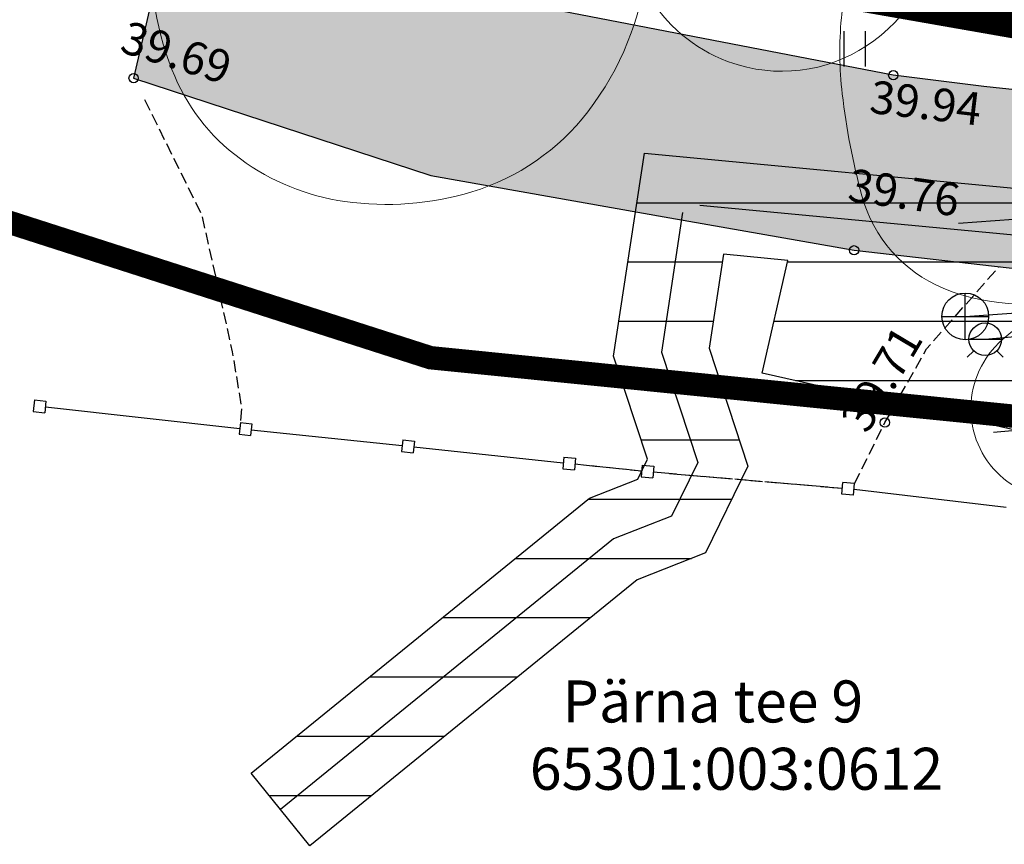
# Model space of a CAD drawing. Units: metres. Extents: x 552523 to 553899, y 6580715 to 6581355.
# Drawn here: x 553027 to 553048, y 6580947 to 6580965 of the extents above; entities that cross this region are included whole.
import ezdxf
from ezdxf import colors
from ezdxf.entities.mleader import LeaderData, LeaderLine
from ezdxf.enums import TextEntityAlignment as Align
from ezdxf.math import Vec2, Vec3

# ---------------------------------------------------------------- set-up
doc = ezdxf.new("R2010")
doc.units = ezdxf.units.M
doc.header["$LTSCALE"] = 50
for name, pattern in [('AAREKIVI', [0.02001, 0.01, -1e-05, 0.01]), ('DASHDOT', [25.4, 12.7, -6.35, 0, -6.35]), ('VARAV', [0.02001, 0.01, -1e-05, 0.01])]:
    doc.linetypes.add(name, pattern=pattern)
doc.layers.get('0').update_dxf_attribs({"true_color": 0x000000})
for name, color, linetype, true_color in [('A_AED', 7, 'Continuous', 0x000000), ('A_KTRASS', 200, 'Continuous', 0xbf00ff), ('A_KÜ_piir_olol', 7, 'Continuous', 0x4c0000), ('A_SITRASS', 7, 'Continuous', 0x00cc33), ('A_TEE', 7, 'Continuous', 0x000000), ('A_VKAEV', 5, 'Continuous', 0x0000ff), ('A_VTRASS', 5, 'Continuous', 0x0000ff), ('A_xref', 7, 'Continuous', 0x000000), ('A_xref dendro', 7, 'Continuous', 0x000000), ('K_TEXT', 7, 'Continuous', 0x000000), ('V_HALJASTUS', 7, 'Continuous', 0x729900)]:
    doc.layers.add(name, color=color, linetype=linetype, true_color=true_color)
for name, color, linetype in [('A_DH_II-klass', 160, 'Continuous'), ('A_DH_III-klass', 96, 'Continuous'), ('A_KKAEV', 7, 'Continuous'), ('A_KORGUS-EH2000', 7, 'Continuous'), ('A_olol KÜ Piir', 18, 'Continuous'), ('A_Piirang_Kuja', 225, '+_LINE'), ('plan_ala', 214, 'DASHDOT')]:
    doc.layers.add(name, color=color, linetype=linetype)
doc.styles.add('ITALIC', font='italic.shx')
doc.styles.add('romans', font='romans.shx', dxfattribs={"height": 0.7})
doc.linetypes.add('+_LINE', pattern='A,0.5,-0.2,["+",Standard,S=0.1,R=0,X=-0.1,Y=-0.05],-0.2', length=0.9)
doc.linetypes.add('-K-', pattern='A,10,-1.5,["K",romans,S=1.4,R=0,X=-0.7,Y=-0.7],-1.5,10,-3', length=26)
doc.linetypes.add('-V-', pattern='A,10,-1.5,["V",romans,S=1.4,R=0,X=-0.7,Y=-0.7],-1.5,10,-3', length=26)
doc.linetypes.add('RA_AED', pattern='A,2.5,[132,mkm,S=0.3,R=0,X=0,Y=0],2.5', length=5)
doc.linetypes.add('SI_KBL', pattern='A,8,-2,4,[132,mkm,S=0.5,R=0,X=0,Y=0],4,-2', length=20)

# ---------------------------------------------------------------- blocks, each defined once
blk = doc.blocks.new('KAKAEV')
at = {"color": 0, "linetype": 'Continuous', "lineweight": -2}
for p, q in [((0, -1), (0, 1)), ((-1, 0), (1, 0))]:
    blk.add_line(p, q, dxfattribs=at)
blk.add_circle((0, 0), 1, dxfattribs=at)
blk = doc.blocks.new('VESIIB')
at = {"color": 0, "linetype": 'Continuous', "lineweight": -2}
for p, q in [((-0.7, 0), (0.7, 0)), ((-0.495, -0.495), (-0.774, -0.774)), ((0.495, -0.495), (0.774, -0.774))]:
    blk.add_line(p, q, dxfattribs=at)
blk.add_circle((0, 0), 0.7, dxfattribs=at)
blk = doc.blocks.new('VARPOS')
at = {"color": 0, "linetype": 'Continuous', "lineweight": -2}
for p, q in [((-0.25, 0.25), (-0.25, -0.25)), ((-0.25, 0.25), (0.25, 0.25)), ((0.25, 0.25), (0.25, -0.25)), ((-0.25, -0.25), (0.25, -0.25))]:
    blk.add_line(p, q, dxfattribs=at)
blk = doc.blocks.new('HEIN')
at = {"color": 0, "linetype": 'Continuous', "lineweight": -2}
for p, q in [((-0.455, 0.761), (-0.455, -0.761)), ((0.455, 0.761), (0.455, -0.761))]:
    blk.add_line(p, q, dxfattribs=at)
blk = doc.blocks.new('3_Tugiplaan Pärna tee 6 DP')
at = {"layer": 'A_Piirang_Kuja', "linetype": 'ByBlock', "ltscale": 10}
h = blk.add_hatch(dxfattribs=at)
h.set_pattern_fill('LINE', color=256, scale=0.4)
edge = h.paths.add_edge_path(flags=16)
edge.add_line((553120.248, 6580925.42), (553118.943, 6580926.397))
h.paths.add_polyline_path([(553135.275, 6580914.209), (553133.149, 6580912.783), (553149.821, 6580900.61), (553153.604, 6580900.951)], flags=16)
edge = h.paths.add_edge_path()
edge.add_line((553128.084, 6580914.2), (553126.282, 6580915.719))
edge.add_line((553126.282, 6580915.719), (553122.245, 6580918.91))
edge.add_line((553122.245, 6580918.91), (553116.527, 6580923.722))
edge.add_line((553116.527, 6580923.722), (553110.81, 6580928.533))
edge.add_line((553110.81, 6580928.533), (553100.35, 6580936.549))
edge.add_line((553100.35, 6580936.549), (553087.714, 6580944.177))
edge.add_line((553087.714, 6580944.177), (553080.675, 6580948.278))
edge.add_line((553080.675, 6580948.278), (553071.672, 6580950.46))
edge.add_line((553071.672, 6580950.46), (553054.017, 6580954.747))
edge.add_line((553054.017, 6580954.747), (553042.791, 6580957.282))
edge.add_line((553042.791, 6580957.282), (553043.336, 6580959.695))
edge.add_line((553043.336, 6580959.695), (553041.958, 6580959.826))
edge.add_line((553041.958, 6580959.826), (553041.653, 6580957.813))
edge.add_line((553041.653, 6580957.813), (553042.484, 6580955.289))
edge.add_line((553042.484, 6580955.289), (553041.578, 6580953.429))
edge.add_line((553041.578, 6580953.429), (553040.112, 6580952.852))
edge.add_line((553040.112, 6580952.852), (553033.095, 6580947.153))
edge.add_line((553033.095, 6580947.153), (553031.834, 6580948.705))
edge.add_line((553031.834, 6580948.705), (553039.091, 6580954.6))
edge.add_line((553039.091, 6580954.6), (553040.121, 6580955.005))
edge.add_line((553040.121, 6580955.005), (553040.33, 6580955.435))
edge.add_line((553040.33, 6580955.435), (553039.604, 6580957.641))
edge.add_line((553039.604, 6580957.641), (553040.265, 6580961.995))
edge.add_line((553040.265, 6580961.995), (553049.022, 6580961.165))
edge.add_line((553049.022, 6580961.165), (553050.832, 6580960.767))
edge.add_line((553050.832, 6580960.767), (553053.125, 6580960.932))
edge.add_line((553053.125, 6580960.932), (553059.76, 6581002.515))
edge.add_arc((553061.736, 6581002.204), 2, -9.1696, 171.037, ccw=False)
edge.add_line((553063.71, 6581001.885), (553057.222, 6580961.228))
edge.add_line((553057.222, 6580961.228), (553069.167, 6580962.088))
edge.add_line((553069.167, 6580962.088), (553067.607, 6580964.675))
edge.add_arc((553069.831, 6580965.439), 2.352, 105.4311, 198.9713, ccw=False)
edge.add_line((553069.205, 6580967.706), (553069.88, 6580991.139))
edge.add_arc((553070.88, 6580991.11), 1, -1.6516, 178.3484, ccw=False)
edge.add_line((553071.88, 6580991.081), (553071.195, 6580967.354))
edge.add_arc((553069.831, 6580965.439), 2.352, 36.1711, 54.5195, ccw=False)
edge.add_line((553071.729, 6580966.827), (553074.447, 6580961.868))
edge.add_line((553074.447, 6580961.868), (553099.726, 6580949.202))
edge.add_line((553099.726, 6580949.202), (553123.858, 6580930.232))
edge.add_line((553123.858, 6580930.232), (553157.412, 6580905.542))
edge.add_line((553157.412, 6580905.542), (553159.891, 6580905.802))
edge.add_line((553159.891, 6580905.802), (553160.105, 6580905.999))
edge.add_line((553160.105, 6580905.999), (553162.665, 6580904.019))
edge.add_line((553162.665, 6580904.019), (553163.922, 6580904.952))
edge.add_line((553163.922, 6580904.952), (553164.883, 6580906.11))
edge.add_line((553164.883, 6580906.11), (553165.603, 6580909.666))
edge.add_line((553165.603, 6580909.666), (553166.094, 6580921.637))
edge.add_line((553166.094, 6580921.637), (553166.423, 6580927.809))
edge.add_line((553166.423, 6580927.809), (553166.858, 6580937.973))
edge.add_line((553166.858, 6580937.973), (553167.341, 6580947.011))
edge.add_line((553167.341, 6580947.011), (553168.417, 6580960.305))
edge.add_line((553168.417, 6580960.305), (553168.897, 6580972.224))
edge.add_line((553168.897, 6580972.224), (553168.869, 6580977.644))
edge.add_line((553168.869, 6580977.644), (553167.437, 6580983.868))
edge.add_line((553167.437, 6580983.868), (553166.908, 6580987.183))
edge.add_line((553166.908, 6580987.183), (553167.592, 6580999.622))
edge.add_line((553167.592, 6580999.622), (553168.155, 6581011.174))
edge.add_line((553168.155, 6581011.174), (553168.296, 6581014.146))
edge.add_line((553168.296, 6581014.146), (553169.571, 6581020.224))
edge.add_line((553169.571, 6581020.224), (553171.202, 6581044.031))
edge.add_line((553171.202, 6581044.031), (553171.524, 6581050.009))
edge.add_line((553171.524, 6581050.009), (553171.611, 6581075.301))
edge.add_line((553171.611, 6581075.301), (553173.145, 6581112.133))
edge.add_line((553173.145, 6581112.133), (553175.137, 6581111.904))
edge.add_line((553175.137, 6581111.904), (553173.611, 6581075.256))
edge.add_line((553173.611, 6581075.256), (553173.524, 6581049.952))
edge.add_line((553173.524, 6581049.952), (553173.198, 6581043.909))
edge.add_line((553173.198, 6581043.909), (553171.557, 6581019.949))
edge.add_line((553171.557, 6581019.949), (553170.287, 6581013.892))
edge.add_line((553170.287, 6581013.892), (553170.153, 6581011.077))
edge.add_line((553170.153, 6581011.077), (553169.589, 6580999.518))
edge.add_line((553169.589, 6580999.518), (553168.916, 6580987.287))
edge.add_line((553168.916, 6580987.287), (553169.402, 6580984.25))
edge.add_line((553169.402, 6580984.25), (553170.868, 6580977.876))
edge.add_line((553170.868, 6580977.876), (553170.897, 6580972.189))
edge.add_line((553170.897, 6580972.189), (553170.414, 6580960.184))
edge.add_line((553170.414, 6580960.184), (553169.336, 6580946.877))
edge.add_line((553169.336, 6580946.877), (553168.855, 6580937.877))
edge.add_line((553168.855, 6580937.877), (553168.421, 6580927.713))
edge.add_line((553168.421, 6580927.713), (553168.092, 6580921.542))
edge.add_line((553168.092, 6580921.542), (553167.595, 6580909.425))
edge.add_line((553167.595, 6580909.425), (553166.744, 6580905.22))
edge.add_line((553166.744, 6580905.22), (553165.307, 6580903.49))
edge.add_line((553165.307, 6580903.49), (553163.652, 6580902.26))
edge.add_line((553163.652, 6580902.26), (553162.864, 6580901.675))
edge.add_line((553162.864, 6580901.675), (553170.983, 6580895.627))
edge.add_line((553170.983, 6580895.627), (553170.689, 6580889.912))
edge.add_line((553170.689, 6580889.912), (553159.062, 6580898.464))
edge.add_line((553159.062, 6580898.464), (553156.442, 6580895.825))
edge.add_line((553156.442, 6580895.825), (553161.311, 6580892.451))
edge.add_line((553161.311, 6580892.451), (553169.917, 6580886.487))
edge.add_line((553169.917, 6580886.487), (553171.002, 6580885.735))
edge.add_line((553171.002, 6580885.735), (553169.862, 6580884.092))
edge.add_line((553169.862, 6580884.092), (553168.778, 6580884.843))
edge.add_line((553168.778, 6580884.843), (553160.172, 6580890.807))
edge.add_line((553160.172, 6580890.807), (553155.011, 6580894.384))
edge.add_line((553155.011, 6580894.384), (553154.022, 6580893.388))
edge.add_arc((553152.593, 6580894.976), 2.136, 124.5857, 311.9746, ccw=False)
edge.add_line((553151.381, 6580896.735), (553147.907, 6580896.422))
edge.add_arc((553147.728, 6580898.414), 2, 113.5779, 275.1512, ccw=False)
edge.add_line((553146.928, 6580900.247), (553131.382, 6580911.596))
edge.add_line((553131.382, 6580911.596), (553122.299, 6580905.499))
edge.add_line((553122.299, 6580905.499), (553120.05, 6580908.807))
edge.add_line((553120.05, 6580908.807), (553128.084, 6580914.2))
at = {"layer": 'A_TEE'}
h = blk.add_hatch(dxfattribs=at)
h.set_pattern_fill('DOTS', color=256, scale=0.1)
h.paths.add_polyline_path([(553170.661, 6580889.366), (553159.309, 6580897.068), (553158.869, 6580897.367), (553143.151, 6580908.382), (553131.671, 6580916.902), (553123.834, 6580923.329), (553120.045, 6580926.513), (553113.221, 6580932.062), (553108.267, 6580935.738), (553099.695, 6580942.099), (553093.376, 6580945.806), (553088.626, 6580948.592), (553080.884, 6580953.163), (553076.636, 6580955.384), (553074.228, 6580956.643), (553066.218, 6580959.855), (553059.676, 6580961.63), (553054.17, 6580962.716), (553047.539, 6580963.42), (553045.6, 6580963.662), (553036.452, 6580965.436), (553030.191, 6580967.374), (553029.319, 6580963.6), (553035.69, 6580961.513), (553040.811, 6580960.608), (553044.76, 6580959.911), (553053.536, 6580958.915), (553057.884, 6580958.241), (553064.106, 6580956.589), (553066.263, 6580955.95), (553072.745, 6580953.269), (553079.046, 6580950.087), (553086.747, 6580945.691), (553097.677, 6580938.962), (553110.762, 6580929.619), (553117.851, 6580923.987), (553121.322, 6580920.633), (553121.282, 6580919.845), (553124.153, 6580917.121), (553125.186, 6580917.316), (553129.508, 6580913.606), (553140.951, 6580905.484), (553148.842, 6580900.002), (553153.016, 6580897.103), (553157.368, 6580894.08), (553165.286, 6580888.701), (553170.446, 6580885.195)])
at = {"layer": 'A_AED', "linetype": 'VARAV'}
for p, q in [((553038.775, 6580955.334), (553040.208, 6580955.185)), ((553040.457, 6580955.162), (553044.509, 6580954.813))]:
    blk.add_line(p, q, dxfattribs=at)
at = {"layer": 'A_AED', "linetype": 'RA_AED', "ltscale": 0.5, "flags": 128}
for points in [[(553027.427, 6580956.556), (553031.592, 6580956.096)], [(553031.841, 6580956.067), (553035.073, 6580955.727)], [(553035.321, 6580955.699), (553038.526, 6580955.354)], [(553044.758, 6580954.791), (553048.021, 6580954.411)]]:
    blk.add_lwpolyline(points, dxfattribs=at)
at = {"layer": 'A_KORGUS-EH2000', "linetype": 'Continuous'}
for centre in [(553029.319, 6580963.602), (553045.6, 6580963.662), (553044.76, 6580959.911), (553045.42, 6580956.22)]:
    blk.add_circle(centre, 0.1, dxfattribs=at)
at = {"layer": 'A_KTRASS', "linetype": '-K-', "ltscale": 0.5, "flags": 128}
blk.add_lwpolyline([(553047.143, 6580958.496), (553072.993, 6580960.359), (553098.649, 6580947.505), (553122.647, 6580928.64), (553159.137, 6580901.789), (553170.858, 6580893.187)], dxfattribs=at)
at = {"layer": 'A_KÜ_piir_olol', "lineweight": 0, "ltscale": 0.5, "const_width": 0.5}
blk.add_lwpolyline([(553264.51, 6580815.45), (553210.28, 6580851.4), (553206.04, 6580858.09), (553167.31, 6580886.3), (553141.31, 6580902.73), (553136.36, 6580906.88), (553131.1, 6580910.57), (553100.13, 6580934.85), (553074.34, 6580949.99), (553057.82, 6580955.39), (553035.68, 6580957.61), (553017.85, 6580963.34), (553015.28, 6580964.47), (553013.12, 6580965.42), (552990.59, 6580979.56), (552978.09, 6580992.49), (552973.58, 6581002.16), (552970.69, 6581008.36), (552955.45, 6581060.28), (552949.42, 6581069.23), (552898.72, 6581120.6), (552870.07, 6581146.6)], dxfattribs=at)
blk.add_lwpolyline([(553018.07, 6580957.91), (553017.85, 6580963.34), (553035.68, 6580957.61), (553057.82, 6580955.39), (553063.93, 6580887.93), (553060.49, 6580885.81), (553039.19, 6580874.15), (553037.8, 6580874.87), (553019.64, 6580922.9)], close=True, dxfattribs=at)
at = {"layer": 'A_Piirang_Kuja', "ltscale": 10}
blk.add_lwpolyline([(553110.81, 6580928.533), (553100.35, 6580936.549), (553087.714, 6580944.177), (553080.675, 6580948.278), (553071.672, 6580950.46), (553054.017, 6580954.747), (553042.791, 6580957.282), (553043.336, 6580959.695), (553041.958, 6580959.826), (553041.653, 6580957.813), (553042.484, 6580955.289), (553041.578, 6580953.429), (553040.112, 6580952.852), (553033.095, 6580947.153), (553031.834, 6580948.705), (553039.091, 6580954.6), (553040.121, 6580955.005), (553040.33, 6580955.435), (553039.604, 6580957.641), (553040.265, 6580961.995), (553049.022, 6580961.165), (553050.832, 6580960.767), (553053.125, 6580960.932), (553059.76, 6581002.515, -1.001805)], format="xyb", dxfattribs=at)
at = {"layer": 'A_Piirang_Kuja', "color": 2, "ltscale": 10}
blk.add_lwpolyline([(553046.999, 6580960.491), (553048.173, 6580960.575)], dxfattribs=at)
at = {"layer": 'A_SITRASS', "linetype": 'SI_KBL', "ltscale": 0.1, "flags": 128}
for points in [[(553041.456, 6580960.878), (553048.867, 6580960.175), (553064.553, 6580956.725), (553075.61, 6580952.385), (553088.224, 6580945.037), (553100.914, 6580937.377), (553111.436, 6580929.313), (553122.877, 6580919.685), (553126.914, 6580916.493), (553130.439, 6580913.523), (553154.56, 6580895.912), (553160.742, 6580891.629), (553169.347, 6580885.665), (553170.432, 6580884.914)], [(553041.083, 6580960.722), (553040.629, 6580957.727), (553041.407, 6580955.362), (553040.849, 6580954.217), (553039.601, 6580953.726), (553032.464, 6580947.929)]]:
    blk.add_lwpolyline(points, dxfattribs=at)
at = {"layer": 'A_TEE', "linetype": 'Continuous', "ltscale": 0.5, "flags": 128}
blk.add_lwpolyline([(553054.17, 6580962.716), (553047.539, 6580963.42), (553045.6, 6580963.662), (553036.452, 6580965.436), (553030.191, 6580967.374), (553029.319, 6580963.6), (553035.69, 6580961.513), (553040.811, 6580960.608), (553040.811, 6580960.608), (553044.76, 6580959.911), (553053.536, 6580958.915)], dxfattribs=at)
at = {"layer": 'A_TEE', "linetype": 'AAREKIVI', "ltscale": 0.5, "flags": 128}
for points in [[(553029.554, 6580963.139), (553030.776, 6580960.672), (553031.433, 6580957.735), (553031.633, 6580956.517), (553031.607, 6580956.22)], [(553044.769, 6580954.916), (553045.42, 6580956.22), (553046.312, 6580957.801), (553047.865, 6580959.559), (553047.865, 6580959.559)]]:
    blk.add_lwpolyline(points, dxfattribs=at)
at = {"layer": 'A_VTRASS', "linetype": '-V-', "ltscale": 0.5, "flags": 128}
for points in [[(553047.57, 6580958.005), (553072.321, 6580960.219)], [(553047.748, 6580956.013), (553072.499, 6580958.227)]]:
    blk.add_lwpolyline(points, dxfattribs=at)
at = {"layer": 'A_AED', "ltscale": 0.5}
for p, xscale, yscale, zscale, rotation in [((553027.302, 6580956.57), 0.5, 0.5, 0.5, 353.5489962391174), ((553031.716, 6580956.082), 0.5, 0.5, 0.5, 353.3853909216396), ((553035.197, 6580955.713), 0.5, 0.5, 0.5, 353.5765123990251), ((553038.651, 6580955.344), 0.4999999999999998, 0.4999999999999998, 0.4999999999999998, 355.4461600359558), ((553040.333, 6580955.173), 0.4999999999999998, 0.4999999999999998, 0.4999999999999998, 354.8001857447415), ((553044.634, 6580954.802), 0.5000000000000004, 0.5000000000000004, 0.5000000000000004, 175.0496478474943)]:
    blk.add_blockref('VARPOS', p, dxfattribs=dict(at, xscale=xscale, yscale=yscale, zscale=zscale, rotation=rotation))
at = {"layer": 'A_KKAEV', "linetype": 'Continuous', "xscale": 0.5, "yscale": 0.5, "zscale": 0.5}
blk.add_blockref('KAKAEV', (553047.143, 6580958.496), dxfattribs=at)
at = {"layer": 'A_VKAEV', "linetype": 'Continuous', "xscale": 0.5, "yscale": 0.5, "zscale": 0.5}
blk.add_blockref('VESIIB', (553047.57, 6580958.005), dxfattribs=at)
at = {"layer": 'V_HALJASTUS', "xscale": 0.5, "yscale": 0.5, "zscale": 0.5}
blk.add_blockref('HEIN', (553044.769, 6580964.229), dxfattribs=at)
at = {"layer": 'A_KORGUS-EH2000', "linetype": 'Continuous', "ltscale": 0.5, "style": 'ITALIC'}
for s, rotation, p in [(' 39.69', 342.5953, (553028.999, 6580964.905)), (' 39.94', 353.3101, (553044.94, 6580963.58)), (' 39.76', 351.8204, (553044.487, 6580961.697)), (' 39.71', 59.2985, (553044.329, 6580956.13))]:
    blk.add_text(s, height=0.7, rotation=rotation, dxfattribs=at).set_placement(p, align=Align.TOP_LEFT)
at = {"layer": 'A_olol KÜ Piir', "lineweight": 0, "ltscale": 0.5, "style": 'romans'}
for s, p in [('Pärna tee 9', (553038.514, 6580949.795)), ('65301:003:0612', (553037.809, 6580948.352))]:
    blk.add_text(s, height=0.9, dxfattribs=at).set_placement(p)
blk = doc.blocks.new('_Origin')
at = {"color": 0, "linetype": 'ByBlock', "lineweight": -2}
blk.add_line((0, 0), (-1, 0), dxfattribs=at)
blk.add_circle((0, 0), 0.5, dxfattribs=at)
blk = doc.blocks.new('Pärna tee 6 lõunaosa dendrojoonis')
at = {"layer": 'A_Piirang_Kuja', "linetype": 'ByBlock', "ltscale": 10}
h = blk.add_hatch(dxfattribs=at)
h.set_pattern_fill('LINE', color=256, scale=0.4)
edge = h.paths.add_edge_path(flags=16)
edge.add_line((553120.248, 6580925.42), (553118.943, 6580926.397))
h.paths.add_polyline_path([(553135.275, 6580914.209), (553133.149, 6580912.783), (553149.821, 6580900.61), (553153.604, 6580900.951)], flags=16)
edge = h.paths.add_edge_path()
edge.add_line((553128.392, 6580913.94), (553126.282, 6580915.719))
edge.add_line((553126.282, 6580915.719), (553122.245, 6580918.91))
edge.add_line((553122.245, 6580918.91), (553116.527, 6580923.722))
edge.add_line((553116.527, 6580923.722), (553110.81, 6580928.533))
edge.add_line((553110.81, 6580928.533), (553100.35, 6580936.549))
edge.add_line((553100.35, 6580936.549), (553087.714, 6580944.177))
edge.add_line((553087.714, 6580944.177), (553080.675, 6580948.278))
edge.add_line((553080.675, 6580948.278), (553071.672, 6580950.46))
edge.add_line((553071.672, 6580950.46), (553054.017, 6580954.747))
edge.add_line((553054.017, 6580954.747), (553042.791, 6580957.282))
edge.add_line((553042.791, 6580957.282), (553043.336, 6580959.695))
edge.add_line((553043.336, 6580959.695), (553041.958, 6580959.826))
edge.add_line((553041.958, 6580959.826), (553041.653, 6580957.813))
edge.add_line((553041.653, 6580957.813), (553042.484, 6580955.289))
edge.add_line((553042.484, 6580955.289), (553041.578, 6580953.429))
edge.add_line((553041.578, 6580953.429), (553040.112, 6580952.852))
edge.add_line((553040.112, 6580952.852), (553033.095, 6580947.153))
edge.add_line((553033.095, 6580947.153), (553031.834, 6580948.705))
edge.add_line((553031.834, 6580948.705), (553039.091, 6580954.6))
edge.add_line((553039.091, 6580954.6), (553040.121, 6580955.005))
edge.add_line((553040.121, 6580955.005), (553040.33, 6580955.435))
edge.add_line((553040.33, 6580955.435), (553039.604, 6580957.641))
edge.add_line((553039.604, 6580957.641), (553040.265, 6580961.995))
edge.add_line((553040.265, 6580961.995), (553049.022, 6580961.165))
edge.add_line((553049.022, 6580961.165), (553050.832, 6580960.767))
edge.add_line((553050.832, 6580960.767), (553053.125, 6580960.932))
edge.add_line((553053.125, 6580960.932), (553059.76, 6581002.515))
edge.add_arc((553061.736, 6581002.204), 2, -9.1696, 171.037, ccw=False)
edge.add_line((553063.71, 6581001.885), (553057.222, 6580961.228))
edge.add_line((553057.222, 6580961.228), (553069.167, 6580962.088))
edge.add_line((553069.167, 6580962.088), (553067.607, 6580964.675))
edge.add_arc((553069.831, 6580965.439), 2.352, 105.4311, 198.9713, ccw=False)
edge.add_line((553069.205, 6580967.706), (553069.88, 6580991.139))
edge.add_arc((553070.88, 6580991.11), 1, -1.6516, 178.3484, ccw=False)
edge.add_line((553071.88, 6580991.081), (553071.195, 6580967.354))
edge.add_arc((553069.831, 6580965.439), 2.352, 36.1711, 54.5195, ccw=False)
edge.add_line((553071.729, 6580966.827), (553074.447, 6580961.868))
edge.add_line((553074.447, 6580961.868), (553099.726, 6580949.202))
edge.add_line((553099.726, 6580949.202), (553123.858, 6580930.232))
edge.add_line((553123.858, 6580930.232), (553157.412, 6580905.542))
edge.add_line((553157.412, 6580905.542), (553159.891, 6580905.802))
edge.add_line((553159.891, 6580905.802), (553160.105, 6580905.999))
edge.add_line((553160.105, 6580905.999), (553162.665, 6580904.019))
edge.add_line((553162.665, 6580904.019), (553163.922, 6580904.952))
edge.add_line((553163.922, 6580904.952), (553164.883, 6580906.11))
edge.add_line((553164.883, 6580906.11), (553165.603, 6580909.666))
edge.add_line((553165.603, 6580909.666), (553166.094, 6580921.637))
edge.add_line((553166.094, 6580921.637), (553166.423, 6580927.809))
edge.add_line((553166.423, 6580927.809), (553166.858, 6580937.973))
edge.add_line((553166.858, 6580937.973), (553167.341, 6580947.011))
edge.add_line((553167.341, 6580947.011), (553168.417, 6580960.305))
edge.add_line((553168.417, 6580960.305), (553168.897, 6580972.224))
edge.add_line((553168.897, 6580972.224), (553168.869, 6580977.644))
edge.add_line((553168.869, 6580977.644), (553167.437, 6580983.868))
edge.add_line((553167.437, 6580983.868), (553166.908, 6580987.183))
edge.add_line((553166.908, 6580987.183), (553167.592, 6580999.622))
edge.add_line((553167.592, 6580999.622), (553168.155, 6581011.174))
edge.add_line((553168.155, 6581011.174), (553168.296, 6581014.146))
edge.add_line((553168.296, 6581014.146), (553169.571, 6581020.224))
edge.add_line((553169.571, 6581020.224), (553171.202, 6581044.031))
edge.add_line((553171.202, 6581044.031), (553171.524, 6581050.009))
edge.add_line((553171.524, 6581050.009), (553171.611, 6581075.301))
edge.add_line((553171.611, 6581075.301), (553173.145, 6581112.133))
edge.add_line((553173.145, 6581112.133), (553175.137, 6581111.904))
edge.add_line((553175.137, 6581111.904), (553173.611, 6581075.256))
edge.add_line((553173.611, 6581075.256), (553173.524, 6581049.952))
edge.add_line((553173.524, 6581049.952), (553173.198, 6581043.909))
edge.add_line((553173.198, 6581043.909), (553171.557, 6581019.949))
edge.add_line((553171.557, 6581019.949), (553170.287, 6581013.892))
edge.add_line((553170.287, 6581013.892), (553170.153, 6581011.077))
edge.add_line((553170.153, 6581011.077), (553169.589, 6580999.518))
edge.add_line((553169.589, 6580999.518), (553168.916, 6580987.287))
edge.add_line((553168.916, 6580987.287), (553169.402, 6580984.25))
edge.add_line((553169.402, 6580984.25), (553170.868, 6580977.876))
edge.add_line((553170.868, 6580977.876), (553170.897, 6580972.189))
edge.add_line((553170.897, 6580972.189), (553170.414, 6580960.184))
edge.add_line((553170.414, 6580960.184), (553169.336, 6580946.877))
edge.add_line((553169.336, 6580946.877), (553168.855, 6580937.877))
edge.add_line((553168.855, 6580937.877), (553168.421, 6580927.713))
edge.add_line((553168.421, 6580927.713), (553168.092, 6580921.542))
edge.add_line((553168.092, 6580921.542), (553167.595, 6580909.425))
edge.add_line((553167.595, 6580909.425), (553166.744, 6580905.22))
edge.add_line((553166.744, 6580905.22), (553165.307, 6580903.49))
edge.add_line((553165.307, 6580903.49), (553163.652, 6580902.26))
edge.add_line((553163.652, 6580902.26), (553162.864, 6580901.675))
edge.add_line((553162.864, 6580901.675), (553170.983, 6580895.627))
edge.add_line((553170.983, 6580895.627), (553170.689, 6580889.912))
edge.add_line((553170.689, 6580889.912), (553159.062, 6580898.464))
edge.add_line((553159.062, 6580898.464), (553156.442, 6580895.825))
edge.add_line((553156.442, 6580895.825), (553161.311, 6580892.451))
edge.add_line((553161.311, 6580892.451), (553169.917, 6580886.487))
edge.add_line((553169.917, 6580886.487), (553171.002, 6580885.735))
edge.add_line((553171.002, 6580885.735), (553169.862, 6580884.092))
edge.add_line((553169.862, 6580884.092), (553168.778, 6580884.843))
edge.add_line((553168.778, 6580884.843), (553160.172, 6580890.807))
edge.add_line((553160.172, 6580890.807), (553155.011, 6580894.384))
edge.add_line((553155.011, 6580894.384), (553154.022, 6580893.388))
edge.add_arc((553152.593, 6580894.976), 2.136, 124.5857, 311.9746, ccw=False)
edge.add_line((553151.381, 6580896.735), (553147.907, 6580896.422))
edge.add_arc((553147.728, 6580898.414), 2, 113.5779, 275.1512, ccw=False)
edge.add_line((553146.928, 6580900.247), (553131.382, 6580911.596))
edge.add_line((553131.382, 6580911.596), (553122.299, 6580905.499))
edge.add_line((553122.299, 6580905.499), (553120.05, 6580908.807))
edge.add_line((553120.05, 6580908.807), (553128.084, 6580914.2))
at = {"layer": 'A_AED', "color": 251, "linetype": 'VARAV', "ltscale": 0.5}
for p, q in [((553038.775, 6580955.334), (553040.208, 6580955.185)), ((553040.457, 6580955.162), (553044.509, 6580954.813))]:
    blk.add_line(p, q, dxfattribs=at)
at = {"layer": 'A_AED', "color": 251, "linetype": 'RA_AED', "ltscale": 0.5, "flags": 128}
for points in [[(553027.427, 6580956.556), (553031.592, 6580956.096)], [(553031.841, 6580956.067), (553035.073, 6580955.727)], [(553035.321, 6580955.699), (553038.526, 6580955.354)], [(553044.758, 6580954.791), (553048.021, 6580954.411)]]:
    blk.add_lwpolyline(points, dxfattribs=at)
at = {"layer": 'A_DH_II-klass', "color": 160, "lineweight": 18, "ltscale": 0.5, "flags": 128}
blk.add_lwpolyline([(553047.268, 6580956.352, -0.210432), (553047.78, 6580957.842, -0.182611), (553049.386, 6580958.646, -0.179752), (553051.099, 6580958.203, -0.206833), (553051.916, 6580956.882, -0.220211), (553051.455, 6580955.32, -0.190381), (553049.798, 6580954.471, -0.186322), (553048.043, 6580954.958, -0.215097)], format="xyb", close=True, dxfattribs=at)
at = {"layer": 'A_DH_III-klass', "color": 96, "lineweight": 18, "ltscale": 0.5, "flags": 128}
for points in [[(553044.78, 6580967.118, -0.058404), (553045.227, 6580968.597, -0.031962), (553046.511, 6580971.105, -0.143484), (553048.346, 6580972.809, -0.121901), (553051.206, 6580973.451, -0.207733), (553053.944, 6580972.191, -0.165417), (553055.402, 6580968.76, -0.0853), (553055.117, 6580965.811, -0.072668), (553053.729, 6580962.631, -0.065251), (553051.667, 6580960.117, -0.102155), (553049.886, 6580959.025, -0.186836), (553046.671, 6580959.099, -0.231983), (553044.927, 6580961.077, -0.037915), (553044.505, 6580963.264, -0.052002), (553044.487, 6580964.889, -0.009512), (553044.623, 6580966.103, -0.011326)], [(553029.699, 6580966.795, -0.196706), (553031.485, 6580970.34, -0.191145), (553035.332, 6580971.692, -0.204901), (553039.09, 6580969.904, -0.210398), (553040.32, 6580966.033, -0.13841), (553039.054, 6580962.881, -0.156314), (553036.565, 6580961.165, -0.109017), (553033.844, 6580960.957, -0.123543), (553031.606, 6580961.869, -0.143153), (553030.14, 6580963.782, -0.112405)], [(553039.792, 6580967.323, -0.215217), (553041.061, 6580970.173, -0.231791), (553043.871, 6580970.959, -0.182175), (553045.882, 6580969.744, -0.170822), (553046.687, 6580967.381, -0.219047), (553045.337, 6580964.521, -0.236072), (553042.462, 6580963.833, -0.173925), (553040.566, 6580965.058, -0.163416)]]:
    blk.add_lwpolyline(points, format="xyb", close=True, dxfattribs=at)
at = {"layer": 'A_KORGUS-EH2000', "color": 251, "linetype": 'Continuous'}
for centre in [(553029.319, 6580963.602), (553045.6, 6580963.662), (553044.76, 6580959.911), (553045.42, 6580956.22)]:
    blk.add_circle(centre, 0.1, dxfattribs=at)
at = {"layer": 'A_KTRASS', "color": 251, "linetype": '-K-', "ltscale": 0.5, "flags": 128}
blk.add_lwpolyline([(553047.143, 6580958.496), (553072.993, 6580960.359), (553098.649, 6580947.505), (553122.647, 6580928.64), (553159.137, 6580901.789), (553170.858, 6580893.187)], dxfattribs=at)
at = {"layer": 'A_KÜ_piir_olol', "lineweight": 0, "ltscale": 0.5}
blk.add_lwpolyline([(553264.51, 6580815.45), (553210.28, 6580851.4), (553206.04, 6580858.09), (553167.31, 6580886.3), (553141.31, 6580902.73), (553136.36, 6580906.88), (553131.1, 6580910.57), (553100.13, 6580934.85), (553074.34, 6580949.99), (553057.82, 6580955.39), (553035.68, 6580957.61), (553017.85, 6580963.34), (553015.28, 6580964.47), (553013.12, 6580965.42), (552990.59, 6580979.56), (552978.09, 6580992.49), (552973.58, 6581002.16), (552970.69, 6581008.36), (552955.45, 6581060.28), (552949.42, 6581069.23), (552898.72, 6581120.6), (552870.07, 6581146.6)], dxfattribs=at)
blk.add_lwpolyline([(553018.07, 6580957.91), (553017.85, 6580963.34), (553035.68, 6580957.61), (553057.82, 6580955.39), (553063.93, 6580887.93), (553060.49, 6580885.81), (553039.19, 6580874.15), (553037.8, 6580874.87), (553019.64, 6580922.9)], close=True, dxfattribs=at)
at = {"layer": 'A_Piirang_Kuja', "ltscale": 0.5}
blk.add_lwpolyline([(553110.81, 6580928.533), (553100.35, 6580936.549), (553087.714, 6580944.177), (553080.675, 6580948.278), (553071.672, 6580950.46), (553054.017, 6580954.747), (553042.791, 6580957.282), (553043.336, 6580959.695), (553041.958, 6580959.826), (553041.653, 6580957.813), (553042.484, 6580955.289), (553041.578, 6580953.429), (553040.112, 6580952.852), (553033.095, 6580947.153), (553031.834, 6580948.705), (553039.091, 6580954.6), (553040.121, 6580955.005), (553040.33, 6580955.435), (553039.604, 6580957.641), (553040.265, 6580961.995), (553049.022, 6580961.165), (553050.832, 6580960.767), (553053.125, 6580960.932), (553059.76, 6581002.515, -1.001805)], format="xyb", dxfattribs=at)
at = {"layer": 'A_SITRASS', "color": 251, "linetype": 'SI_KBL', "ltscale": 0.5, "flags": 128}
for points in [[(553041.456, 6580960.878), (553048.867, 6580960.175), (553064.553, 6580956.725), (553075.61, 6580952.385), (553088.224, 6580945.037), (553100.914, 6580937.377), (553111.436, 6580929.313), (553122.877, 6580919.685), (553126.914, 6580916.493), (553130.439, 6580913.523), (553154.56, 6580895.912), (553160.742, 6580891.629), (553169.347, 6580885.665), (553170.432, 6580884.914)], [(553041.083, 6580960.722), (553040.629, 6580957.727), (553041.407, 6580955.362), (553040.849, 6580954.217), (553039.601, 6580953.726), (553032.464, 6580947.929)]]:
    blk.add_lwpolyline(points, dxfattribs=at)
at = {"layer": 'A_TEE', "color": 251, "linetype": 'Continuous', "ltscale": 0.5, "flags": 128}
blk.add_lwpolyline([(553054.17, 6580962.716), (553047.539, 6580963.42), (553045.6, 6580963.662), (553036.452, 6580965.436), (553030.191, 6580967.374), (553029.319, 6580963.6), (553035.69, 6580961.513), (553040.811, 6580960.608), (553040.811, 6580960.608), (553044.76, 6580959.911), (553053.536, 6580958.915)], dxfattribs=at)
at = {"layer": 'A_TEE', "color": 251, "linetype": 'AAREKIVI', "ltscale": 0.5, "flags": 128}
for points in [[(553029.554, 6580963.139), (553030.776, 6580960.672), (553031.433, 6580957.735), (553031.633, 6580956.517), (553031.607, 6580956.22)], [(553044.769, 6580954.916), (553045.42, 6580956.22), (553046.312, 6580957.801), (553047.865, 6580959.559), (553047.865, 6580959.559)]]:
    blk.add_lwpolyline(points, dxfattribs=at)
at = {"layer": 'A_VTRASS', "color": 251, "linetype": '-V-', "ltscale": 0.5, "flags": 128}
for points in [[(553047.57, 6580958.005), (553072.321, 6580960.219)], [(553047.748, 6580956.013), (553072.499, 6580958.227)]]:
    blk.add_lwpolyline(points, dxfattribs=at)
at = {"layer": 'A_AED', "color": 251, "ltscale": 0.5}
for p, xscale, yscale, zscale, rotation in [((553027.302, 6580956.57), 0.5, 0.5, 0.5, 353.5489962391174), ((553031.716, 6580956.082), 0.5, 0.5, 0.5, 353.3853909216396), ((553035.197, 6580955.713), 0.5, 0.5, 0.5, 353.5765123990251), ((553038.651, 6580955.344), 0.4999999999999997, 0.4999999999999997, 0.4999999999999997, 355.4461600359558), ((553040.333, 6580955.173), 0.4999999999999997, 0.4999999999999997, 0.4999999999999997, 354.8001857447415), ((553044.634, 6580954.802), 0.5000000000000004, 0.5000000000000004, 0.5000000000000004, 175.0496478474943)]:
    blk.add_blockref('VARPOS', p, dxfattribs=dict(at, xscale=xscale, yscale=yscale, zscale=zscale, rotation=rotation))
at = {"layer": 'A_KKAEV', "color": 251, "linetype": 'Continuous', "xscale": 0.5, "yscale": 0.5, "zscale": 0.5}
blk.add_blockref('KAKAEV', (553047.143, 6580958.496), dxfattribs=at)
at = {"layer": 'A_VKAEV', "color": 251, "linetype": 'Continuous', "xscale": 0.5, "yscale": 0.5, "zscale": 0.5}
blk.add_blockref('VESIIB', (553047.57, 6580958.005), dxfattribs=at)
at = {"layer": 'V_HALJASTUS', "color": 251, "xscale": 0.5, "yscale": 0.5, "zscale": 0.5}
blk.add_blockref('HEIN', (553044.769, 6580964.229), dxfattribs=at)
at = {"layer": 'A_KORGUS-EH2000', "color": 251, "linetype": 'Continuous', "ltscale": 0.5, "style": 'ITALIC'}
for s, rotation, p in [(' 39.69', 342.5953, (553028.999, 6580964.905)), (' 39.94', 353.3101, (553044.94, 6580963.58)), (' 39.76', 351.8204, (553044.487, 6580961.697)), (' 39.71', 59.2985, (553044.329, 6580956.13))]:
    blk.add_text(s, height=0.7, rotation=rotation, dxfattribs=at).set_placement(p, align=Align.TOP_LEFT)
at = {"layer": 'A_olol KÜ Piir', "lineweight": 0, "ltscale": 0.5, "style": 'romans'}
for s, p in [('Pärna tee 9', (553038.514, 6580949.795)), ('65301:003:0612', (553037.809, 6580948.352))]:
    blk.add_text(s, height=0.9, dxfattribs=at).set_placement(p)

msp = doc.modelspace()

# ---------------------------------------------------------------- linework, layer by layer
at = {"layer": 'plan_ala', "ltscale": 0.005, "const_width": 2}
msp.add_lwpolyline([(553043.32, 6581117.1), (553135.29, 6581243.15), (553180.2, 6581241.45), (553175.11, 6581153.7), (553163.16, 6580897.12), (553143.39, 6580910.88), (553129, 6580921.73), (553114.76, 6580933.74), (553102.38, 6580942.67), (553088.05, 6580951.44), (553073.52, 6580959.01), (553061.68, 6580963.1), (553039.12, 6580967.05), (553039.86775, 6580973.00694), (553045.73, 6581014.43), (553060.1, 6581021.71), (553043.32, 6581117.1)], close=True, dxfattribs=at)

# ---------------------------------------------------------------- block references
at = {"layer": 'A_xref'}
msp.add_blockref('3_Tugiplaan Pärna tee 6 DP', (0, 0), dxfattribs=at)
at = {"layer": 'A_xref dendro', "ltscale": 0.5}
msp.add_blockref('Pärna tee 6 lõunaosa dendrojoonis', (0, 0), dxfattribs=at)

# ---------------------------------------------------------------- leaders
at = {"layer": 'K_TEXT', "ltscale": 0.1}
ml = msp.add_multileader_mtext('Standard', dxfattribs=at)
ml.set_content('{\\fArial|b0|i0|c186|p34;POS 2 VK liitumispunkt }', color=256)
ml.set_leader_properties()
ml.set_arrow_properties(name='ORIGIN')
ml.build(insert=Vec2(0, 0))
ml.multileader.update_dxf_attribs({"has_dogleg": 0})
ctx = ml.context
ctx.base_point, ctx.char_height, ctx.landing_gap_size, ctx.plane_origin = Vec3(553029.67882, 6580938.91044), 0.8, 0.09, Vec3(553069.975, 6580965.866)
ctx.text_align_type = 2
notes = []
notes.append((ctx, [(1, (1, 1, 0), (553049.31748, 6580938.91044), (-1, 0), 8, [(0, [(553069.975, 6580965.866)], 0, [])])]))
ctx.mtext.insert, ctx.mtext.width, ctx.mtext.alignment, ctx.mtext.flow_direction = Vec3(553041.22748, 6580939.42149), 25.147021, 3, 5
for ctx, leaders in notes:
    for number, flags, end, landing, length, lines in leaders:
        leader = LeaderData()
        leader.index, (leader.has_last_leader_line, leader.has_dogleg_vector, leader.attachment_direction) = number, flags
        leader.last_leader_point, leader.dogleg_vector, leader.dogleg_length = Vec3(end), Vec3(landing), length
        for number, points, colour, breaks in lines:
            line = LeaderLine()
            line.index, line.vertices, line.color, line.breaks = number, Vec3.list(points), colors.encode_raw_color(colour), breaks
            leader.lines.append(line)
        ctx.leaders.append(leader)

doc.saveas('drawing.dxf')
